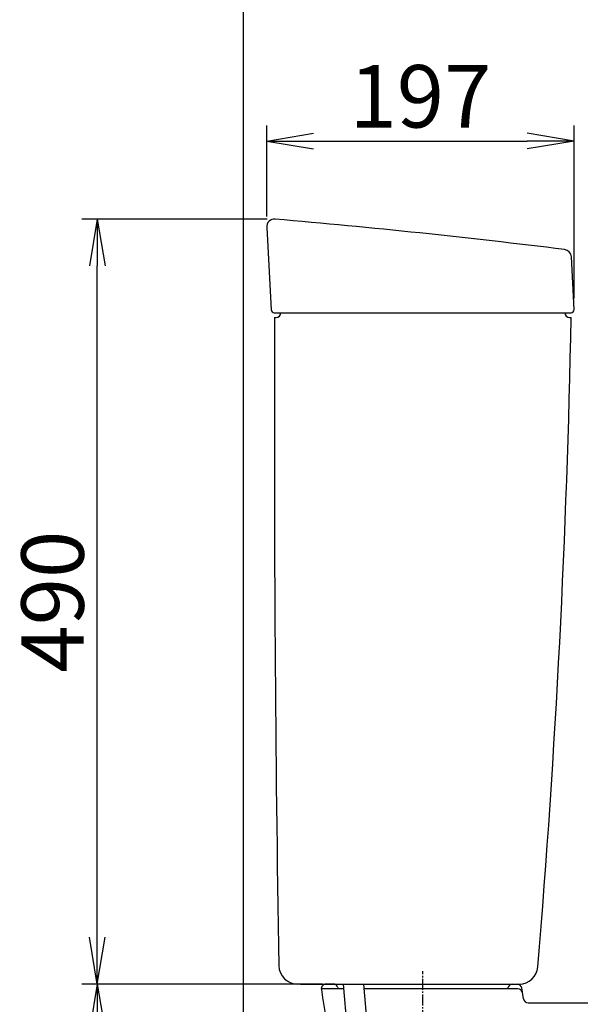
# Model space of a CAD drawing. Extents: x 1 to 2005, y 10 to 2810.
# Drawn here: x 202 to 561, y 906 to 1537 of the extents above; entities that cross this region are included whole.
import ezdxf

# ---------------------------------------------------------------- set-up
doc = ezdxf.new("R2010")
doc.units = 0
doc.linetypes.add('EXLTYPE3', pattern=[10, 7, -1, 1, -1])
doc.layers.get('0').update_dxf_attribs({"linetype": 'CONTINUOUS'})
doc.layers.get('DEFPOINTS').update_dxf_attribs({"linetype": 'CONTINUOUS'})
doc.layers.add('便器', color=7, linetype='CONTINUOUS')
doc.layers.add('ﾀﾝｸ', color=7, linetype='CONTINUOUS')
doc.styles.add('EXCADDIM1', font='monotxt', dxfattribs={"width": 0.84, "bigfont": 'extfont'})
doc.styles.get("Standard").update_dxf_attribs({"font": 'monotxt', "bigfont": 'extfont'})
doc.dimstyles.new('ISO-25', dxfattribs={"dimtxt": 2.5, "dimasz": 2.5, "dimexe": 1.25, "dimexo": 0.625, "dimtad": 1, "dimtxsty": 'STANDARD', "dimcen": 2.5, "dimazin": 3, "dimtfac": 1, "dimtmove": 0, "dimatfit": 3})

# ---------------------------------------------------------------- blocks, each defined once
blk = doc.blocks.new('EX_NORM')
at = {"color": 0, "linetype": 'CONTINUOUS'}
for q in [(-1, 0.167), (-1, 0), (-1, -0.167)]:
    blk.add_line((0, 0), q, dxfattribs=at)
blk = doc.blocks.new('*D15')
at = {"layer": 'DEFPOINTS', "color": 0}
for p in [(251.5, 919), (402.8, 919), (345, 522)]:
    blk.add_point(p, dxfattribs=at)
at = {"layer": '便器', "color": 3, "linetype": 'CONTINUOUS'}
for p, q in [((395.8, 919), (241.5, 919)), ((251.5, 552), (251.5, 889)), ((338, 522), (241.5, 522))]:
    blk.add_line(p, q, dxfattribs=at)
at = {"layer": '便器', "color": 3, "xscale": 30, "yscale": 30, "zscale": 30}
for p, rotation in [((251.5, 919), 90), ((251.5, 522), 270)]:
    blk.add_blockref('EX_NORM', p, dxfattribs=dict(at, rotation=rotation))
at = {"layer": '便器', "color": 2, "insert": (228, 720.5), "char_height": 40, "attachment_point": 5, "rotation": 90, "style": 'EXCADDIM1'}
blk.add_mtext('397', dxfattribs=at)
blk = doc.blocks.new('*D24')
at = {"layer": 'DEFPOINTS', "color": 0}
for p in [(251.5, 1408.98), (367.41, 1408.98), (381.75, 919)]:
    blk.add_point(p, dxfattribs=at)
at = {"layer": 'ﾀﾝｸ', "color": 3, "linetype": 'CONTINUOUS'}
for p, q in [((360.41, 1408.98), (241.5, 1408.98)), ((251.5, 949), (251.5, 1378.98))]:
    blk.add_line(p, q, dxfattribs=at)
at = {"layer": 'ﾀﾝｸ', "color": 3, "xscale": 30, "yscale": 30, "zscale": 30}
for p, rotation in [((251.5, 1408.98), 90), ((251.5, 919), 270)]:
    blk.add_blockref('EX_NORM', p, dxfattribs=dict(at, rotation=rotation))
at = {"layer": 'ﾀﾝｸ', "color": 2, "insert": (228, 1163.99), "char_height": 40, "attachment_point": 5, "rotation": 90, "style": 'EXCADDIM1'}
blk.add_mtext('490', dxfattribs=at)
blk = doc.blocks.new('*D25')
at = {"layer": 'DEFPOINTS', "color": 0}
for p in [(557.01, 1459), (360.02, 1403.73), (557.01, 1351.11)]:
    blk.add_point(p, dxfattribs=at)
at = {"layer": 'ﾀﾝｸ', "color": 3, "linetype": 'CONTINUOUS'}
for p, q in [((360.02, 1410.73), (360.02, 1469)), ((557.01, 1358.11), (557.01, 1469)), ((390.02, 1459), (527.01, 1459))]:
    blk.add_line(p, q, dxfattribs=at)
at = {"layer": 'ﾀﾝｸ', "color": 3, "xscale": 30, "yscale": 30, "zscale": 30, "rotation": 180}
blk.add_blockref('EX_NORM', (360.02, 1459), dxfattribs=at)
at = {"layer": 'ﾀﾝｸ', "color": 3, "xscale": 30, "yscale": 30, "zscale": 30}
blk.add_blockref('EX_NORM', (557.01, 1459), dxfattribs=at)
at = {"layer": 'ﾀﾝｸ', "color": 2, "insert": (458.51, 1482.5), "char_height": 40, "attachment_point": 5, "style": 'EXCADDIM1'}
blk.add_mtext('197', dxfattribs=at)

msp = doc.modelspace()

# ---------------------------------------------------------------- linework, layer by layer
at = {"layer": '便器', "color": 7, "linetype": 'CONTINUOUS'}
msp.add_line((345, 1784), (345, 522), dxfattribs=at)
at = {"layer": '便器', "color": 2, "linetype": 'CONTINUOUS'}
for p, q in [((409.22, 916), (394.968, 916)), ((402.805, 919), (398, 919)), ((405.664, 916.908), (405.952, 916)), ((520.959, 916), (422.269, 916)), ((514.419, 916), (514.506, 916.506)), ((517.463, 919), (520.459, 919)), ((524.582, 909.507), (523.418, 916.493)), ((527.541, 907), (588.663, 907))]:
    msp.add_line(p, q, dxfattribs=at)
for centre, radius, start, end in [((398, 916), 3, 90, 188.402668), ((1186.445, 1032.465), 800, 188.402668, 194.363991), ((402.805, 916), 3, 17.612578, 90), ((517.463, 916), 3, 90, 170.285281), ((520.459, 916), 3, 9.462322, 90), ((520.959, 913), 3, 9.462322, 90), ((527.541, 910), 3, 189.462322, 270)]:
    msp.add_arc(centre, radius, start, end, dxfattribs=at)
at = {"layer": 'ﾀﾝｸ', "color": 2, "linetype": 'CONTINUOUS'}
for p, q in [((360.015, 1403.727), (362.905, 1350.891)), ((557.005, 1351.105), (555.228, 1384.818)), ((364.91, 1349), (555.008, 1349)), ((365.075, 1346), (366.075, 1346)), ((554.075, 1346), (555.075, 1346)), ((381.659, 919), (521.784, 919))]:
    msp.add_line(p, q, dxfattribs=at)
at = {"layer": 'ﾀﾝｸ', "color": 6, "linetype": 'EXLTYPE3'}
msp.add_line((460, 875.3), (460, 927.3), dxfattribs=at)
at = {"layer": 'ﾀﾝｸ', "color": 6, "linetype": 'CONTINUOUS'}
for p, q in [((408.961, 919), (416.13, 835.933)), ((422.01, 919), (448.335, 613.96))]:
    msp.add_line(p, q, dxfattribs=at)
at = {"layer": 'ﾀﾝｸ', "color": 2, "linetype": 'CONTINUOUS', "flags": 128}
msp.add_lwpolyline([(390.681, 919.062), (390.681, 919.062), (390.681, 919.062), (390.681, 919.062), (390.681, 919.062), (390.681, 919.062), (390.681, 919.062), (390.681, 919.062), (390.681, 919.062), (390.681, 919.062), (390.681, 919.062), (390.681, 919.062), (390.681, 919.062), (390.681, 919.062), (390.681, 919.062), (390.681, 919.062), (390.681, 919.062), (390.681, 919.062), (390.681, 919.062), (390.681, 919.062), (390.681, 919.062), (390.681, 919.062), (390.681, 919.062), (390.681, 919.062), (390.681, 919.062), (390.681, 919.062), (390.681, 919.062), (390.681, 919.062), (390.681, 919.062), (390.682, 919.062), (390.682, 919.062), (390.682, 919.062), (390.682, 919.062), (390.682, 919.062), (390.682, 919.062), (390.682, 919.062), (390.682, 919.062), (390.682, 919.062), (390.682, 919.062), (390.682, 919.062), (390.682, 919.062), (390.682, 919.062), (390.682, 919.062), (390.682, 919.062), (390.682, 919.062), (390.682, 919.062), (390.682, 919.062), (390.682, 919.062), (390.682, 919.062), (390.682, 919.062), (390.682, 919.062), (390.682, 919.062), (390.682, 919.062), (390.682, 919.062), (390.682, 919.062), (390.682, 919.062)], dxfattribs=at)
at = {"layer": 'ﾀﾝｸ', "color": 2, "linetype": 'CONTINUOUS'}
for centre, radius, start, end in [((365.008, 1404), 5, 85.075249, 183.129889), ((-63.799, -3572.56), 5000, 82.938776, 85.075249), ((550.235, 1384.555), 5, 3.016961, 82.938776), ((364.902, 1351), 2, 183.129889, 270), ((555.008, 1351), 2, 270, 3.016961), ((20364.925, 1268.619), 20000, 179.7783204, 179.7982841), ((366.075, 1349), 3, 270, 0), ((-5943.729, 1470.714), 6500, 355.2282461, 358.9006073), ((554.075, 1349), 3, 180, 270), ((20364.925, 1268.619), 20000, 179.7982841, 180.9678351), ((379.777, 931), 12, 180.967835, 270), ((521.784, 931), 12, 270, 355.228246)]:
    msp.add_arc(centre, radius, start, end, dxfattribs=at)

# ---------------------------------------------------------------- dimensions: what is measured, and where the dimension line sits
at = {"layer": '便器', "color": 3, "linetype": 'CONTINUOUS'}
dim = msp.add_linear_dim(base=(251.5, 919), p1=(345, 522), p2=(402.805, 919), angle=90, dimstyle='ISO-25', override={"dimtxt": 40, "dimasz": 30, "dimexe": 10, "dimexo": 7, "dimgap": 0, "dimtad": 1, "dimjust": 0, "dimtih": 0, "dimtoh": 0, "dimdec": 1, "dimzin": 8, "dimlunit": 2, "dimtxsty": 'EXCADDIM1', "dimblk1": 'EX_NORM', "dimblk2": 'EX_NORM', "dimsah": 1, "dimse1": 0, "dimse2": 0, "dimclrd": 3, "dimclre": 3, "dimclrt": 2, "dimtmove": 2}, dxfattribs=at)
dim.commit()
dim.dimension.update_dxf_attribs({"geometry": '*D15', "text_midpoint": (228, 720.5), "dimtype": 160})
at = {"layer": 'ﾀﾝｸ', "color": 3, "linetype": 'CONTINUOUS'}
dim = msp.add_linear_dim(base=(557.005, 1459), p1=(360.015, 1403.727), p2=(557.005, 1351.105), dimstyle='ISO-25', override={"dimtxt": 40, "dimasz": 30, "dimexe": 10, "dimexo": 7, "dimgap": 0, "dimtad": 1, "dimjust": 0, "dimtih": 0, "dimtoh": 0, "dimdec": 0, "dimzin": 0, "dimlunit": 2, "dimtxsty": 'EXCADDIM1', "dimblk1": 'EX_NORM', "dimblk2": 'EX_NORM', "dimsah": 1, "dimse1": 0, "dimse2": 0, "dimclrd": 3, "dimclre": 3, "dimclrt": 2, "dimtmove": 2}, dxfattribs=at)
dim.commit()
dim.dimension.update_dxf_attribs({"geometry": '*D25', "text_midpoint": (458.51, 1482.5), "dimtype": 160})
dim = msp.add_linear_dim(base=(251.5, 1408.982), p1=(381.749, 919), p2=(367.41, 1408.982), angle=90, dimstyle='ISO-25', override={"dimtxt": 40, "dimasz": 30, "dimexe": 10, "dimexo": 7, "dimgap": 0, "dimtad": 1, "dimjust": 0, "dimtih": 0, "dimtoh": 0, "dimdec": 0, "dimzin": 0, "dimlunit": 2, "dimtxsty": 'EXCADDIM1', "dimblk1": 'EX_NORM', "dimblk2": 'EX_NORM', "dimsah": 1, "dimse1": 1, "dimse2": 0, "dimclrd": 3, "dimclre": 3, "dimclrt": 2, "dimtmove": 2}, dxfattribs=at)
dim.commit()
dim.dimension.update_dxf_attribs({"geometry": '*D24', "text_midpoint": (228, 1163.991), "dimtype": 160})

doc.saveas('drawing.dxf')
